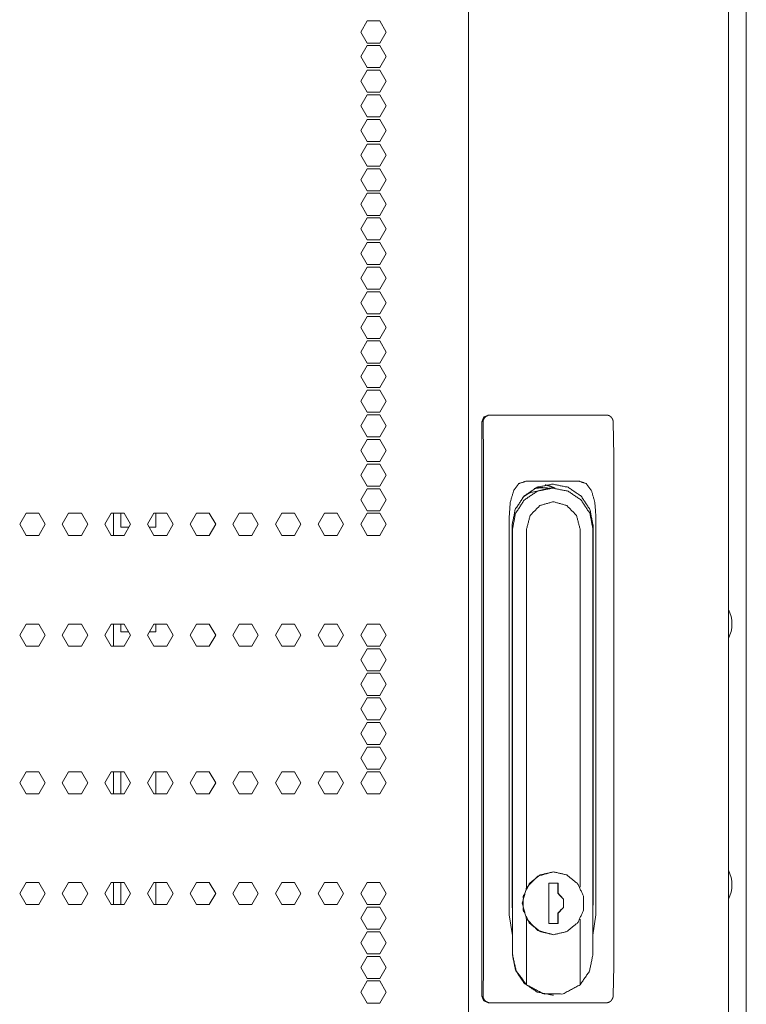
# Model space of a CAD drawing. Units: millimetres. Extents: x 2156 to 8693, y 385 to 6418.
# Drawn here: x 4781 to 4979, y 3320 to 3588 of the extents above; entities that cross this region are included whole.
import ezdxf

# ---------------------------------------------------------------- set-up
doc = ezdxf.new("R2010")
doc.units = ezdxf.units.MM
doc.layers.add('1', color=7, linetype='Continuous')

msp = doc.modelspace()

# ---------------------------------------------------------------- linework, layer by layer
at = {"layer": '1', "color": 18, "linetype": 'Continuous', "lineweight": 5}
for p, q in [((4978.51, 4383.13), (4978.51, 2393.69)), ((4902.89, 4373.58), (4902.89, 2427.98)), ((4973.65, 4373.58), (4973.65, 2427.98)), ((4875.28, 3588.03), (4873.55, 3585.03)), ((4878.74, 3588.03), (4875.28, 3588.03)), ((4880.47, 3585.03), (4878.74, 3588.03)), ((4873.55, 3585.03), (4875.28, 3582.03)), ((4878.74, 3582.03), (4880.47, 3585.03)), ((4875.28, 3581.33), (4873.55, 3578.33)), ((4875.28, 3582.03), (4878.74, 3582.03)), ((4878.74, 3581.33), (4875.28, 3581.33)), ((4880.47, 3578.33), (4878.74, 3581.33)), ((4873.55, 3578.33), (4875.28, 3575.33)), ((4878.74, 3575.33), (4880.47, 3578.33)), ((4875.28, 3575.33), (4878.74, 3575.33)), ((4875.28, 3574.63), (4873.55, 3571.63)), ((4878.74, 3574.63), (4875.28, 3574.63)), ((4880.47, 3571.63), (4878.74, 3574.63)), ((4873.55, 3571.63), (4875.28, 3568.63)), ((4878.74, 3568.63), (4880.47, 3571.63)), ((4875.28, 3567.93), (4873.55, 3564.93)), ((4875.28, 3568.63), (4878.74, 3568.63)), ((4878.74, 3567.93), (4875.28, 3567.93)), ((4880.47, 3564.93), (4878.74, 3567.93)), ((4873.55, 3564.93), (4875.28, 3561.93)), ((4878.74, 3561.93), (4880.47, 3564.93)), ((4875.28, 3561.93), (4878.74, 3561.93)), ((4875.28, 3561.23), (4873.55, 3558.23)), ((4878.74, 3561.23), (4875.28, 3561.23)), ((4880.47, 3558.23), (4878.74, 3561.23)), ((4873.55, 3558.23), (4875.28, 3555.23)), ((4878.74, 3555.23), (4880.47, 3558.23)), ((4875.28, 3554.53), (4873.55, 3551.53)), ((4875.28, 3555.23), (4878.74, 3555.23)), ((4878.74, 3554.53), (4875.28, 3554.53)), ((4880.47, 3551.53), (4878.74, 3554.53)), ((4873.55, 3551.53), (4875.28, 3548.53)), ((4878.74, 3548.53), (4880.47, 3551.53)), ((4875.28, 3548.53), (4878.74, 3548.53)), ((4875.28, 3547.83), (4873.55, 3544.83)), ((4878.74, 3547.83), (4875.28, 3547.83)), ((4880.47, 3544.83), (4878.74, 3547.83)), ((4873.55, 3544.83), (4875.28, 3541.83)), ((4878.74, 3541.83), (4880.47, 3544.83)), ((4875.28, 3541.13), (4873.55, 3538.13)), ((4875.28, 3541.83), (4878.74, 3541.83)), ((4878.74, 3541.13), (4875.28, 3541.13)), ((4880.47, 3538.13), (4878.74, 3541.13)), ((4873.55, 3538.13), (4875.28, 3535.13)), ((4878.74, 3535.13), (4880.47, 3538.13)), ((4875.28, 3535.13), (4878.74, 3535.13)), ((4875.28, 3534.43), (4873.55, 3531.43)), ((4878.74, 3534.43), (4875.28, 3534.43)), ((4880.47, 3531.43), (4878.74, 3534.43)), ((4873.55, 3531.43), (4875.28, 3528.43)), ((4878.74, 3528.43), (4880.47, 3531.43)), ((4875.28, 3527.73), (4873.55, 3524.73)), ((4875.28, 3528.43), (4878.74, 3528.43)), ((4878.74, 3527.73), (4875.28, 3527.73)), ((4880.47, 3524.73), (4878.74, 3527.73)), ((4873.55, 3524.73), (4875.28, 3521.73)), ((4878.74, 3521.73), (4880.47, 3524.73)), ((4875.28, 3521.73), (4878.74, 3521.73)), ((4875.28, 3521.03), (4873.55, 3518.03)), ((4878.74, 3521.03), (4875.28, 3521.03)), ((4880.47, 3518.03), (4878.74, 3521.03)), ((4873.55, 3518.03), (4875.28, 3515.03)), ((4878.74, 3515.03), (4880.47, 3518.03)), ((4875.28, 3514.33), (4873.55, 3511.33)), ((4875.28, 3515.03), (4878.74, 3515.03)), ((4878.74, 3514.33), (4875.28, 3514.33)), ((4880.47, 3511.33), (4878.74, 3514.33)), ((4873.55, 3511.33), (4875.28, 3508.33)), ((4878.74, 3508.33), (4880.47, 3511.33)), ((4875.28, 3508.33), (4878.74, 3508.33)), ((4875.28, 3507.63), (4873.55, 3504.63)), ((4878.74, 3507.63), (4875.28, 3507.63)), ((4880.47, 3504.63), (4878.74, 3507.63)), ((4873.55, 3504.63), (4875.28, 3501.63)), ((4878.74, 3501.63), (4880.47, 3504.63)), ((4875.28, 3500.93), (4873.55, 3497.93)), ((4875.28, 3501.63), (4878.74, 3501.63)), ((4878.74, 3500.93), (4875.28, 3500.93)), ((4880.47, 3497.93), (4878.74, 3500.93)), ((4873.55, 3497.93), (4875.28, 3494.93)), ((4878.74, 3494.93), (4880.47, 3497.93)), ((4875.28, 3494.93), (4878.74, 3494.93)), ((4875.28, 3494.23), (4873.55, 3491.23)), ((4878.74, 3494.23), (4875.28, 3494.23)), ((4880.47, 3491.23), (4878.74, 3494.23)), ((4873.55, 3491.23), (4875.28, 3488.23)), ((4878.74, 3488.23), (4880.47, 3491.23)), ((4875.28, 3487.53), (4873.55, 3484.53)), ((4875.28, 3488.23), (4878.74, 3488.23)), ((4878.74, 3487.53), (4875.28, 3487.53)), ((4880.47, 3484.53), (4878.74, 3487.53)), ((4873.55, 3484.53), (4875.28, 3481.53)), ((4878.74, 3481.53), (4880.47, 3484.53)), ((4875.28, 3481.53), (4878.74, 3481.53)), ((4875.28, 3480.83), (4873.55, 3477.83)), ((4878.74, 3480.83), (4875.28, 3480.83)), ((4880.47, 3477.83), (4878.74, 3480.83)), ((4906.48, 3322.78), (4906.48, 3478.78)), ((4907, 3469.75), (4906.85, 3478.78)), ((4908.45, 3480.78), (4908.87, 3480.78)), ((4908.87, 3480.78), (4911.22, 3480.78)), ((4911.22, 3480.78), (4938.11, 3480.78)), ((4938.11, 3480.78), (4940.38, 3480.78)), ((4942.3, 3478.78), (4942.46, 3469.75)), ((4873.55, 3477.83), (4875.28, 3474.83)), ((4878.74, 3474.83), (4880.47, 3477.83)), ((4875.28, 3474.13), (4873.55, 3471.13)), ((4875.28, 3474.83), (4878.74, 3474.83)), ((4878.74, 3474.13), (4875.28, 3474.13)), ((4880.47, 3471.13), (4878.74, 3474.13)), ((4873.55, 3471.13), (4875.28, 3468.13)), ((4878.74, 3468.13), (4880.47, 3471.13)), ((4875.28, 3468.13), (4878.74, 3468.13)), ((4907, 3330.86), (4907, 3469.75)), ((4942.46, 3469.75), (4942.46, 3330.86)), ((4875.28, 3467.43), (4873.55, 3464.43)), ((4878.74, 3467.43), (4875.28, 3467.43)), ((4880.47, 3464.43), (4878.74, 3467.43)), ((4873.55, 3464.43), (4875.28, 3461.43)), ((4878.74, 3461.43), (4880.47, 3464.43)), ((4932.95, 3462.78), (4918.6, 3462.78)), ((4875.28, 3460.73), (4873.55, 3457.73)), ((4875.28, 3461.43), (4878.74, 3461.43)), ((4878.74, 3460.73), (4875.28, 3460.73)), ((4880.47, 3457.73), (4878.74, 3460.73)), ((4924.84, 3460.88), (4920.35, 3459.82)), ((4922.98, 3461.01), (4922.44, 3461.01)), ((4922.98, 3461.01), (4922.44, 3461.01)), ((4925.81, 3460.88), (4924.84, 3460.88)), ((4873.55, 3457.73), (4875.28, 3454.73)), ((4878.74, 3454.73), (4880.47, 3457.73)), ((4920.05, 3459.82), (4920.35, 3459.82)), ((4875.28, 3454.73), (4878.74, 3454.73)), ((4782.44, 3454.03), (4780.71, 3451.03)), ((4785.9, 3454.03), (4782.44, 3454.03)), ((4787.64, 3451.03), (4785.9, 3454.03)), ((4794.04, 3454.03), (4792.31, 3451.03)), ((4797.51, 3454.03), (4794.04, 3454.03)), ((4799.24, 3451.03), (4797.51, 3454.03)), ((4805.65, 3454.03), (4803.92, 3451.03)), ((4809.11, 3454.03), (4805.65, 3454.03)), ((4806.22, 3448.02), (4806.22, 3454.01)), ((4808.22, 3450.29), (4808.22, 3454.03)), ((4810.85, 3451.03), (4809.11, 3454.03)), ((4817.25, 3454.03), (4815.52, 3451.03)), ((4820.72, 3454.03), (4817.25, 3454.03)), ((4817.81, 3454.03), (4817.81, 3450.29)), ((4822.45, 3451.03), (4820.72, 3454.03)), ((4828.86, 3454.03), (4827.13, 3451.03)), ((4832.32, 3454.03), (4828.86, 3454.03)), ((4834.06, 3451.03), (4832.32, 3454.03)), ((4840.46, 3454.03), (4838.73, 3451.03)), ((4843.93, 3454.03), (4840.46, 3454.03)), ((4845.66, 3451.03), (4843.93, 3454.03)), ((4852.07, 3454.03), (4850.34, 3451.03)), ((4855.53, 3454.03), (4852.07, 3454.03)), ((4857.26, 3451.03), (4855.53, 3454.03)), ((4863.67, 3454.03), (4861.94, 3451.03)), ((4867.14, 3454.03), (4863.67, 3454.03)), ((4868.87, 3451.03), (4867.14, 3454.03)), ((4875.28, 3454.03), (4873.55, 3451.03)), ((4878.74, 3454.03), (4875.28, 3454.03)), ((4880.47, 3451.03), (4878.74, 3454.03)), ((4913.95, 3452.78), (4913.95, 3344.72)), ((4937.59, 3344.72), (4937.59, 3452.78)), ((4780.71, 3451.03), (4782.44, 3448.03)), ((4785.9, 3448.03), (4787.64, 3451.03)), ((4792.31, 3451.03), (4794.04, 3448.03)), ((4797.51, 3448.03), (4799.24, 3451.03)), ((4803.92, 3451.03), (4805.65, 3448.03)), ((4810.42, 3450.29), (4808.22, 3450.29)), ((4809.11, 3448.03), (4810.85, 3451.03)), ((4815.52, 3451.03), (4817.25, 3448.03)), ((4817.81, 3450.29), (4815.95, 3450.29)), ((4820.72, 3448.03), (4822.45, 3451.03)), ((4827.13, 3451.03), (4828.86, 3448.03)), ((4832.32, 3448.03), (4834.06, 3451.03)), ((4838.73, 3451.03), (4840.46, 3448.03)), ((4843.93, 3448.03), (4845.66, 3451.03)), ((4850.34, 3451.03), (4852.07, 3448.03)), ((4855.53, 3448.03), (4857.26, 3451.03)), ((4861.94, 3451.03), (4863.67, 3448.03)), ((4867.14, 3448.03), (4868.87, 3451.03)), ((4873.55, 3451.03), (4875.28, 3448.03)), ((4878.74, 3448.03), (4880.47, 3451.03)), ((4914.75, 3347.88), (4914.75, 3450.78)), ((4914.86, 3334), (4914.86, 3449.76)), ((4918.71, 3449.76), (4918.71, 3352.19)), ((4933.26, 3352.25), (4933.26, 3449.76)), ((4936.76, 3449.76), (4936.76, 3334)), ((4936.79, 3450.78), (4936.79, 3347.88)), ((4782.44, 3448.03), (4785.9, 3448.03)), ((4794.04, 3448.03), (4797.51, 3448.03)), ((4805.65, 3448.03), (4809.11, 3448.03)), ((4817.25, 3448.03), (4820.72, 3448.03)), ((4828.86, 3448.03), (4832.32, 3448.03)), ((4840.46, 3448.03), (4843.93, 3448.03)), ((4852.07, 3448.03), (4855.53, 3448.03)), ((4863.67, 3448.03), (4867.14, 3448.03)), ((4875.28, 3448.03), (4878.74, 3448.03)), ((4782.44, 3423.88), (4780.71, 3420.88)), ((4785.9, 3423.88), (4782.44, 3423.88)), ((4787.64, 3420.88), (4785.9, 3423.88)), ((4794.04, 3423.88), (4792.31, 3420.88)), ((4797.51, 3423.88), (4794.04, 3423.88)), ((4799.24, 3420.88), (4797.51, 3423.88)), ((4805.65, 3423.88), (4803.92, 3420.88)), ((4809.11, 3423.88), (4805.65, 3423.88)), ((4806.22, 3417.88), (4806.22, 3423.87)), ((4808.22, 3421.74), (4808.22, 3423.88)), ((4810.85, 3420.88), (4809.11, 3423.88)), ((4817.25, 3423.88), (4815.52, 3420.88)), ((4820.72, 3423.88), (4817.25, 3423.88)), ((4817.81, 3423.88), (4817.81, 3421.74)), ((4822.45, 3420.88), (4820.72, 3423.88)), ((4828.86, 3423.88), (4827.13, 3420.88)), ((4832.32, 3423.88), (4828.86, 3423.88)), ((4834.06, 3420.88), (4832.32, 3423.88)), ((4840.46, 3423.88), (4838.73, 3420.88)), ((4843.93, 3423.88), (4840.46, 3423.88)), ((4845.66, 3420.88), (4843.93, 3423.88)), ((4852.07, 3423.88), (4850.34, 3420.88)), ((4855.53, 3423.88), (4852.07, 3423.88)), ((4857.26, 3420.88), (4855.53, 3423.88)), ((4863.67, 3423.88), (4861.94, 3420.88)), ((4867.14, 3423.88), (4863.67, 3423.88)), ((4868.87, 3420.88), (4867.14, 3423.88)), ((4875.28, 3423.88), (4873.55, 3420.88)), ((4878.74, 3423.88), (4875.28, 3423.88)), ((4880.47, 3420.88), (4878.74, 3423.88)), ((4780.71, 3420.88), (4782.44, 3417.88)), ((4785.9, 3417.88), (4787.64, 3420.88)), ((4792.31, 3420.88), (4794.04, 3417.88)), ((4797.51, 3417.88), (4799.24, 3420.88)), ((4803.92, 3420.88), (4805.65, 3417.88)), ((4810.35, 3421.74), (4808.22, 3421.74)), ((4809.11, 3417.88), (4810.85, 3420.88)), ((4815.52, 3420.88), (4817.25, 3417.88)), ((4817.81, 3421.74), (4816.02, 3421.74)), ((4820.72, 3417.88), (4822.45, 3420.88)), ((4827.13, 3420.88), (4828.86, 3417.88)), ((4832.32, 3417.88), (4834.06, 3420.88)), ((4838.73, 3420.88), (4840.46, 3417.88)), ((4843.93, 3417.88), (4845.66, 3420.88)), ((4850.34, 3420.88), (4852.07, 3417.88)), ((4855.53, 3417.88), (4857.26, 3420.88)), ((4861.94, 3420.88), (4863.67, 3417.88)), ((4867.14, 3417.88), (4868.87, 3420.88)), ((4873.55, 3420.88), (4875.28, 3417.88)), ((4878.74, 3417.88), (4880.47, 3420.88)), ((4782.44, 3417.88), (4785.9, 3417.88)), ((4794.04, 3417.88), (4797.51, 3417.88)), ((4805.65, 3417.88), (4809.11, 3417.88)), ((4817.25, 3417.88), (4820.72, 3417.88)), ((4828.86, 3417.88), (4832.32, 3417.88)), ((4840.46, 3417.88), (4843.93, 3417.88)), ((4852.07, 3417.88), (4855.53, 3417.88)), ((4863.67, 3417.88), (4867.14, 3417.88)), ((4875.28, 3417.18), (4873.55, 3414.18)), ((4875.28, 3417.88), (4878.74, 3417.88)), ((4878.74, 3417.18), (4875.28, 3417.18)), ((4880.47, 3414.18), (4878.74, 3417.18)), ((4873.55, 3414.18), (4875.28, 3411.18)), ((4878.74, 3411.18), (4880.47, 3414.18)), ((4875.28, 3410.48), (4873.55, 3407.48)), ((4875.28, 3411.18), (4878.74, 3411.18)), ((4878.74, 3410.48), (4875.28, 3410.48)), ((4880.47, 3407.48), (4878.74, 3410.48)), ((4873.55, 3407.48), (4875.28, 3404.48)), ((4878.74, 3404.48), (4880.47, 3407.48)), ((4873.55, 3400.78), (4875.28, 3403.78)), ((4875.28, 3404.48), (4878.74, 3404.48)), ((4875.28, 3403.78), (4878.74, 3403.78)), ((4878.74, 3403.78), (4880.47, 3400.78)), ((4875.28, 3397.78), (4873.55, 3400.78)), ((4880.47, 3400.78), (4878.74, 3397.78)), ((4873.55, 3394.08), (4875.28, 3397.08)), ((4878.74, 3397.78), (4875.28, 3397.78)), ((4875.28, 3397.08), (4878.74, 3397.08)), ((4878.74, 3397.08), (4880.47, 3394.08)), ((4875.28, 3391.08), (4873.55, 3394.08)), ((4880.47, 3394.08), (4878.74, 3391.08)), ((4873.55, 3387.38), (4875.28, 3390.38)), ((4878.74, 3391.08), (4875.28, 3391.08)), ((4875.28, 3390.38), (4878.74, 3390.38)), ((4878.74, 3390.38), (4880.47, 3387.38)), ((4875.28, 3384.38), (4873.55, 3387.38)), ((4880.47, 3387.38), (4878.74, 3384.38)), ((4780.71, 3380.68), (4782.44, 3383.68)), ((4782.44, 3383.68), (4785.9, 3383.68)), ((4785.9, 3383.68), (4787.64, 3380.68)), ((4792.31, 3380.68), (4794.04, 3383.68)), ((4794.04, 3383.68), (4797.51, 3383.68)), ((4797.51, 3383.68), (4799.24, 3380.68)), ((4803.92, 3380.68), (4805.65, 3383.68)), ((4805.65, 3383.68), (4809.11, 3383.68)), ((4806.22, 3377.7), (4806.22, 3383.69)), ((4808.22, 3377.68), (4808.22, 3383.68)), ((4809.11, 3383.68), (4810.85, 3380.68)), ((4815.52, 3380.68), (4817.25, 3383.68)), ((4817.25, 3383.68), (4820.72, 3383.68)), ((4817.81, 3383.68), (4817.81, 3377.68)), ((4820.72, 3383.68), (4822.45, 3380.68)), ((4827.13, 3380.68), (4828.86, 3383.68)), ((4828.86, 3383.68), (4832.32, 3383.68)), ((4832.32, 3383.68), (4834.06, 3380.68)), ((4838.73, 3380.68), (4840.46, 3383.68)), ((4840.46, 3383.68), (4843.93, 3383.68)), ((4843.93, 3383.68), (4845.66, 3380.68)), ((4850.34, 3380.68), (4852.07, 3383.68)), ((4852.07, 3383.68), (4855.53, 3383.68)), ((4855.53, 3383.68), (4857.26, 3380.68)), ((4861.94, 3380.68), (4863.67, 3383.68)), ((4863.67, 3383.68), (4867.14, 3383.68)), ((4867.14, 3383.68), (4868.87, 3380.68)), ((4873.55, 3380.68), (4875.28, 3383.68)), ((4878.74, 3384.38), (4875.28, 3384.38)), ((4875.28, 3383.68), (4878.74, 3383.68)), ((4878.74, 3383.68), (4880.47, 3380.68)), ((4782.44, 3377.68), (4780.71, 3380.68)), ((4787.64, 3380.68), (4785.9, 3377.68)), ((4794.04, 3377.68), (4792.31, 3380.68)), ((4799.24, 3380.68), (4797.51, 3377.68)), ((4805.65, 3377.68), (4803.92, 3380.68)), ((4810.85, 3380.68), (4809.11, 3377.68)), ((4817.25, 3377.68), (4815.52, 3380.68)), ((4822.45, 3380.68), (4820.72, 3377.68)), ((4828.86, 3377.68), (4827.13, 3380.68)), ((4834.06, 3380.68), (4832.32, 3377.68)), ((4840.46, 3377.68), (4838.73, 3380.68)), ((4845.66, 3380.68), (4843.93, 3377.68)), ((4852.07, 3377.68), (4850.34, 3380.68)), ((4857.26, 3380.68), (4855.53, 3377.68)), ((4863.67, 3377.68), (4861.94, 3380.68)), ((4868.87, 3380.68), (4867.14, 3377.68)), ((4875.28, 3377.68), (4873.55, 3380.68)), ((4880.47, 3380.68), (4878.74, 3377.68)), ((4785.9, 3377.68), (4782.44, 3377.68)), ((4797.51, 3377.68), (4794.04, 3377.68)), ((4809.11, 3377.68), (4805.65, 3377.68)), ((4820.72, 3377.68), (4817.25, 3377.68)), ((4832.32, 3377.68), (4828.86, 3377.68)), ((4843.93, 3377.68), (4840.46, 3377.68)), ((4855.53, 3377.68), (4852.07, 3377.68)), ((4867.14, 3377.68), (4863.67, 3377.68)), ((4878.74, 3377.68), (4875.28, 3377.68)), ((4926.02, 3356.43), (4925.98, 3356.43)), ((4780.71, 3350.53), (4782.44, 3353.53)), ((4782.44, 3353.53), (4785.9, 3353.53)), ((4785.9, 3353.53), (4787.64, 3350.53)), ((4792.31, 3350.53), (4794.04, 3353.53)), ((4794.04, 3353.53), (4797.51, 3353.53)), ((4797.51, 3353.53), (4799.24, 3350.53)), ((4803.92, 3350.53), (4805.65, 3353.53)), ((4805.65, 3353.53), (4809.11, 3353.53)), ((4806.22, 3347.55), (4806.22, 3353.54)), ((4808.22, 3347.53), (4808.22, 3353.53)), ((4809.11, 3353.53), (4810.85, 3350.53)), ((4815.52, 3350.53), (4817.25, 3353.53)), ((4817.25, 3353.53), (4820.72, 3353.53)), ((4817.81, 3353.53), (4817.81, 3347.53)), ((4820.72, 3353.53), (4822.45, 3350.53)), ((4827.13, 3350.53), (4828.86, 3353.53)), ((4828.86, 3353.53), (4832.32, 3353.53)), ((4832.32, 3353.53), (4834.06, 3350.53)), ((4838.73, 3350.53), (4840.46, 3353.53)), ((4840.46, 3353.53), (4843.93, 3353.53)), ((4843.93, 3353.53), (4845.66, 3350.53)), ((4850.34, 3350.53), (4852.07, 3353.53)), ((4852.07, 3353.53), (4855.53, 3353.53)), ((4855.53, 3353.53), (4857.26, 3350.53)), ((4861.94, 3350.53), (4863.67, 3353.53)), ((4863.67, 3353.53), (4867.14, 3353.53)), ((4867.14, 3353.53), (4868.87, 3350.53)), ((4873.55, 3350.53), (4875.28, 3353.53)), ((4875.28, 3353.53), (4878.74, 3353.53)), ((4878.74, 3353.53), (4880.47, 3350.53)), ((4927.25, 3353.38), (4924.78, 3353.38)), ((4924.78, 3353.38), (4924.78, 3342.38)), ((4927.21, 3350.61), (4927.21, 3353.38)), ((4927.25, 3350.61), (4927.25, 3353.38)), ((4782.44, 3347.53), (4780.71, 3350.53)), ((4787.64, 3350.53), (4785.9, 3347.53)), ((4794.04, 3347.53), (4792.31, 3350.53)), ((4799.24, 3350.53), (4797.51, 3347.53)), ((4805.65, 3347.53), (4803.92, 3350.53)), ((4810.85, 3350.53), (4809.11, 3347.53)), ((4817.25, 3347.53), (4815.52, 3350.53)), ((4822.45, 3350.53), (4820.72, 3347.53)), ((4828.86, 3347.53), (4827.13, 3350.53)), ((4834.06, 3350.53), (4832.32, 3347.53)), ((4840.46, 3347.53), (4838.73, 3350.53)), ((4845.66, 3350.53), (4843.93, 3347.53)), ((4852.07, 3347.53), (4850.34, 3350.53)), ((4857.26, 3350.53), (4855.53, 3347.53)), ((4863.67, 3347.53), (4861.94, 3350.53)), ((4868.87, 3350.53), (4867.14, 3347.53)), ((4875.28, 3347.53), (4873.55, 3350.53)), ((4880.47, 3350.53), (4878.74, 3347.53)), ((4927.25, 3350.61), (4927.21, 3350.61)), ((4785.9, 3347.53), (4782.44, 3347.53)), ((4797.51, 3347.53), (4794.04, 3347.53)), ((4809.11, 3347.53), (4805.65, 3347.53)), ((4820.72, 3347.53), (4817.25, 3347.53)), ((4832.32, 3347.53), (4828.86, 3347.53)), ((4843.93, 3347.53), (4840.46, 3347.53)), ((4855.53, 3347.53), (4852.07, 3347.53)), ((4867.14, 3347.53), (4863.67, 3347.53)), ((4878.74, 3347.53), (4875.28, 3347.53)), ((4914.82, 3347.88), (4914.82, 3334)), ((4873.55, 3343.83), (4875.28, 3346.83)), ((4875.28, 3346.83), (4878.74, 3346.83)), ((4878.74, 3346.83), (4880.47, 3343.83)), ((4913.95, 3344.72), (4914.82, 3339.08)), ((4927.21, 3342.38), (4927.21, 3345.15)), ((4927.25, 3345.15), (4927.21, 3345.15)), ((4927.25, 3342.38), (4927.25, 3345.15)), ((4936.76, 3339.17), (4937.59, 3344.72)), ((4875.28, 3340.83), (4873.55, 3343.83)), ((4880.47, 3343.83), (4878.74, 3340.83)), ((4918.71, 3343.58), (4918.71, 3325.69)), ((4924.78, 3342.38), (4927.25, 3342.38)), ((4933.26, 3325.69), (4933.26, 3343.52)), ((4873.55, 3337.13), (4875.28, 3340.13)), ((4878.74, 3340.83), (4875.28, 3340.83)), ((4875.28, 3340.13), (4878.74, 3340.13)), ((4878.74, 3340.13), (4880.47, 3337.13)), ((4925.98, 3339.33), (4926.02, 3339.33)), ((4875.28, 3334.13), (4873.55, 3337.13)), ((4880.47, 3337.13), (4878.74, 3334.13)), ((4878.74, 3334.13), (4875.28, 3334.13)), ((4873.55, 3330.43), (4875.28, 3333.43)), ((4875.28, 3333.43), (4878.74, 3333.43)), ((4878.74, 3333.43), (4880.47, 3330.43)), ((4875.28, 3327.43), (4873.55, 3330.43)), ((4880.47, 3330.43), (4878.74, 3327.43)), ((4906.84, 3322.78), (4907, 3330.86)), ((4942.46, 3330.86), (4942.29, 3322.78)), ((4873.55, 3323.73), (4875.28, 3326.73)), ((4878.74, 3327.43), (4875.28, 3327.43)), ((4875.28, 3326.73), (4878.74, 3326.73)), ((4878.74, 3326.73), (4880.47, 3323.73)), ((4875.28, 3320.73), (4873.55, 3323.73)), ((4880.47, 3323.73), (4878.74, 3320.73)), ((4878.74, 3320.73), (4875.28, 3320.73)), ((4908.83, 3320.78), (4908.45, 3320.78)), ((4911.27, 3320.78), (4908.83, 3320.78)), ((4938, 3320.78), (4911.27, 3320.78)), ((4925.77, 3322.88), (4925.98, 3322.88)), ((4940.35, 3320.78), (4938, 3320.78))]:
    msp.add_line(p, q, dxfattribs=at)
for centre in [(4965.86, 3423.91), (4965.86, 3352.91)]:
    msp.add_arc(centre, 8.73, 333.1051, 26.8914, dxfattribs=at)
for points, knots in [([(4906.48, 3478.78), (4907.06, 3480.2), (4908.45, 3480.78)], [0, 0, 0.502706, 1, 1]), ([(4908.87, 3480.78), (4908.67, 3480.77), (4908.47, 3480.74), (4908.37, 3480.72), (4908.28, 3480.7), (4908.23, 3480.68), (4908.18, 3480.67), (4908.14, 3480.65), (4908.09, 3480.63), (4907.91, 3480.55), (4907.74, 3480.45), (4907.66, 3480.4), (4907.58, 3480.33), (4907.54, 3480.3), (4907.5, 3480.27), (4907.47, 3480.24), (4907.43, 3480.2), (4907.36, 3480.13), (4907.3, 3480.06), (4907.24, 3479.98), (4907.18, 3479.9), (4907.15, 3479.86), (4907.12, 3479.82), (4907.1, 3479.77), (4907.07, 3479.73), (4907.03, 3479.64), (4906.99, 3479.55), (4906.96, 3479.46), (4906.93, 3479.37), (4906.91, 3479.32), (4906.9, 3479.27), (4906.89, 3479.22), (4906.88, 3479.17), (4906.85, 3478.98), (4906.85, 3478.78)], [0, 0, 0.062757, 0.125037, 0.156247, 0.187496, 0.203227, 0.218987, 0.234752, 0.250429, 0.312887, 0.375248, 0.406517, 0.437988, 0.453734, 0.469509, 0.485119, 0.500712, 0.531892, 0.563059, 0.594208, 0.625435, 0.641199, 0.65697, 0.672703, 0.688372, 0.719631, 0.750788, 0.781776, 0.812835, 0.82845, 0.844085, 0.859702, 0.875459, 0.937819, 1, 1]), ([(4942.3, 3478.78), (4942.29, 3478.98), (4942.26, 3479.17), (4942.23, 3479.27), (4942.21, 3479.36), (4942.19, 3479.41), (4942.18, 3479.46), (4942.16, 3479.51), (4942.14, 3479.55), (4942.1, 3479.64), (4942.06, 3479.73), (4942.01, 3479.81), (4941.96, 3479.9), (4941.93, 3479.94), (4941.9, 3479.98), (4941.87, 3480.02), (4941.84, 3480.06), (4941.78, 3480.13), (4941.72, 3480.2), (4941.65, 3480.27), (4941.58, 3480.33), (4941.54, 3480.36), (4941.5, 3480.39), (4941.46, 3480.42), (4941.43, 3480.45), (4941.27, 3480.55), (4941.1, 3480.63), (4941.06, 3480.65), (4941.01, 3480.67), (4940.97, 3480.68), (4940.92, 3480.7), (4940.83, 3480.72), (4940.74, 3480.74), (4940.56, 3480.77), (4940.38, 3480.78)], [0, 0, 0.064079, 0.128185, 0.160385, 0.192753, 0.209042, 0.225227, 0.24142, 0.257527, 0.289659, 0.321655, 0.353533, 0.385559, 0.401577, 0.417572, 0.43352, 0.449425, 0.480865, 0.512206, 0.543444, 0.574575, 0.590192, 0.605758, 0.621382, 0.636838, 0.69816, 0.759021, 0.77423, 0.789339, 0.804574, 0.819771, 0.850156, 0.880264, 0.940123, 1, 1]), ([(4918.6, 3462.78), (4916.63, 3462.12), (4915.17, 3460.17), (4914.26, 3457.01), (4913.95, 3452.78)], [0, 0, 0.172001, 0.374899, 0.647952, 1, 1]), ([(4937.59, 3452.78), (4937.28, 3457.01), (4936.38, 3460.17), (4934.91, 3462.12), (4932.95, 3462.78)], [0, 0, 0.352048, 0.625101, 0.827999, 1, 1]), ([(4914.75, 3450.78), (4915.59, 3455.06), (4917.98, 3458.69), (4921.55, 3461.12), (4925.77, 3461.97), (4929.99, 3461.12), (4933.56, 3458.69), (4935.95, 3455.06), (4936.79, 3450.78)], [0, 0, 0.125885, 0.251248, 0.37588, 0.500002, 0.624114, 0.748754, 0.874116, 1, 1]), ([(4914.86, 3449.76), (4915.69, 3454.02), (4918.06, 3457.62), (4921.62, 3460.04), (4925.81, 3460.88), (4930, 3460.04), (4933.55, 3457.62), (4935.92, 3454.02), (4936.76, 3449.76)], [0, 0, 0.125875, 0.251245, 0.375882, 0.500004, 0.624116, 0.748753, 0.874123, 1, 1]), ([(4920.78, 3460.76), (4921.88, 3460.95), (4922.98, 3461.01)], [0, 0, 0.500124, 1, 1]), ([(4920.78, 3460.76), (4922.67, 3461), (4924.57, 3460.88)], [0, 0, 0.500057, 1, 1]), ([(4921.1, 3460.92), (4921.77, 3460.98), (4922.44, 3461.01)], [0, 0, 0.499934, 1, 1]), ([(4921.1, 3460.92), (4921.77, 3460.98), (4922.44, 3461.01)], [0, 0, 0.499934, 1, 1]), ([(4922.98, 3461.01), (4923.78, 3460.97), (4924.57, 3460.88)], [0, 0, 0.500036, 1, 1]), ([(4923.72, 3461.78), (4925.11, 3461.41), (4926.44, 3460.86)], [0, 0, 0.499694, 1, 1]), ([(4919.93, 3459.78), (4919.8, 3459.72), (4919.66, 3459.65), (4919.34, 3459.48), (4919.03, 3459.3), (4918.73, 3459.11), (4918.43, 3458.91), (4918.14, 3458.7), (4917.85, 3458.48), (4917.67, 3458.34)], [0, 0, 0.056444, 0.112758, 0.246061, 0.379323, 0.512743, 0.646003, 0.779268, 0.912656, 1, 1]), ([(4920.05, 3459.82), (4920, 3459.81), (4919.94, 3459.79), (4919.93, 3459.79)], [0, 0, 0.441895, 0.907723, 1, 1]), ([(4918.7, 3449.76), (4919.68, 3453.46), (4922.34, 3456.16), (4925.98, 3457.15), (4929.62, 3456.16), (4932.28, 3453.46), (4933.26, 3449.76)], [0, 0, 0.167769, 0.334434, 0.500005, 0.665562, 0.832227, 1, 1]), ([(4926.02, 3356.43), (4929.67, 3355.59), (4932.6, 3353.21), (4934.22, 3349.78), (4934.22, 3345.98), (4932.6, 3342.55), (4929.67, 3340.18), (4926.02, 3339.33), (4922.36, 3340.18), (4919.43, 3342.55), (4917.81, 3345.98), (4917.81, 3349.78), (4919.43, 3353.21), (4922.36, 3355.59), (4926.02, 3356.43)], [0, 0, 0.070933, 0.142245, 0.21401, 0.285989, 0.357753, 0.429066, 0.499999, 0.570938, 0.642245, 0.71401, 0.785989, 0.857753, 0.929061, 1, 1]), ([(4925.98, 3356.43), (4921.78, 3355.29), (4918.7, 3352.19)], [0, 0, 0.498343, 1, 1]), ([(4927.21, 3345.15), (4928.72, 3346.77), (4928.72, 3349), (4927.21, 3350.61)], [0, 0, 0.332544, 0.667456, 1, 1]), ([(4927.25, 3345.15), (4928.76, 3346.77), (4928.76, 3349), (4927.25, 3350.61)], [0, 0, 0.332544, 0.667456, 1, 1]), ([(4914.82, 3346.63), (4914.77, 3347.26), (4914.75, 3347.88)], [0, 0, 0.500106, 1, 1]), ([(4936.79, 3347.88), (4936.78, 3347.44), (4936.76, 3347)], [0, 0, 0.499807, 1, 1]), ([(4918.7, 3343.58), (4921.78, 3340.47), (4925.98, 3339.33)], [0, 0, 0.501657, 1, 1]), ([(4914.82, 3334), (4915.65, 3329.75), (4918.03, 3326.14), (4921.58, 3323.73), (4925.77, 3322.88)], [0, 0, 0.251764, 0.5025, 0.751758, 1, 1]), ([(4918.7, 3325.69), (4915.86, 3329.45), (4914.86, 3334)], [0, 0, 0.502413, 1, 1]), ([(4936.76, 3334), (4935.84, 3329.45), (4933.26, 3325.69)], [0, 0, 0.50469, 1, 1]), ([(4918.7, 3325.69), (4923.35, 3323.21), (4928.61, 3323.21), (4933.26, 3325.69)], [0, 0, 0.333693, 0.666289, 1, 1]), ([(4908.45, 3320.78), (4907.06, 3321.37), (4906.48, 3322.78)], [0, 0, 0.497294, 1, 1]), ([(4906.84, 3322.78), (4906.84, 3322.59), (4906.86, 3322.39), (4906.88, 3322.3), (4906.9, 3322.2), (4906.92, 3322.16), (4906.93, 3322.11), (4906.95, 3322.06), (4906.97, 3322.02), (4907.01, 3321.93), (4907.05, 3321.84), (4907.1, 3321.75), (4907.15, 3321.67), (4907.16, 3321.65), (4907.18, 3321.63), (4907.19, 3321.61), (4907.21, 3321.59), (4907.24, 3321.55), (4907.27, 3321.51), (4907.33, 3321.43), (4907.4, 3321.36), (4907.47, 3321.3), (4907.55, 3321.23), (4907.59, 3321.2), (4907.63, 3321.17), (4907.65, 3321.16), (4907.67, 3321.14), (4907.69, 3321.13), (4907.71, 3321.11), (4907.88, 3321.01), (4908.06, 3320.93), (4908.1, 3320.91), (4908.15, 3320.9), (4908.2, 3320.88), (4908.25, 3320.87), (4908.34, 3320.84), (4908.44, 3320.82), (4908.63, 3320.79), (4908.83, 3320.78)], [0, 0, 0.061629, 0.123154, 0.154148, 0.185285, 0.200904, 0.21668, 0.232224, 0.247852, 0.27898, 0.310054, 0.341162, 0.372422, 0.38027, 0.388178, 0.395999, 0.403943, 0.419727, 0.435455, 0.466659, 0.497937, 0.52915, 0.560444, 0.57619, 0.59191, 0.599877, 0.60776, 0.615608, 0.623543, 0.686164, 0.748717, 0.764345, 0.780059, 0.795867, 0.811678, 0.843151, 0.874581, 0.937156, 1, 1]), ([(4940.35, 3320.78), (4940.53, 3320.79), (4940.71, 3320.82), (4940.8, 3320.84), (4940.89, 3320.87), (4940.94, 3320.88), (4940.98, 3320.9), (4941.02, 3320.91), (4941.07, 3320.93), (4941.24, 3321.01), (4941.4, 3321.11), (4941.44, 3321.14), (4941.48, 3321.17), (4941.51, 3321.2), (4941.55, 3321.23), (4941.62, 3321.3), (4941.69, 3321.36), (4941.76, 3321.43), (4941.82, 3321.51), (4941.88, 3321.59), (4941.94, 3321.67), (4941.95, 3321.69), (4941.96, 3321.71), (4941.99, 3321.75), (4942.01, 3321.79), (4942.04, 3321.84), (4942.08, 3321.92), (4942.12, 3322.02), (4942.16, 3322.11), (4942.19, 3322.2), (4942.2, 3322.25), (4942.22, 3322.3), (4942.23, 3322.34), (4942.24, 3322.39), (4942.27, 3322.59), (4942.29, 3322.78)], [0, 0, 0.059795, 0.119465, 0.149454, 0.179744, 0.194995, 0.210283, 0.225583, 0.240843, 0.301946, 0.363495, 0.378991, 0.394565, 0.410166, 0.425885, 0.457462, 0.488754, 0.520221, 0.551701, 0.58343, 0.615311, 0.623384, 0.6314, 0.6475, 0.66362, 0.679719, 0.71171, 0.743784, 0.775757, 0.807855, 0.823894, 0.84005, 0.856227, 0.872329, 0.93641, 1, 1])]:
    msp.add_open_spline(points, degree=1, knots=knots, dxfattribs=at)
msp.add_open_spline([(4918.7, 3352.19), (4917.51, 3347.88), (4918.7, 3343.58)], degree=1, dxfattribs=at)

doc.saveas('drawing.dxf')
